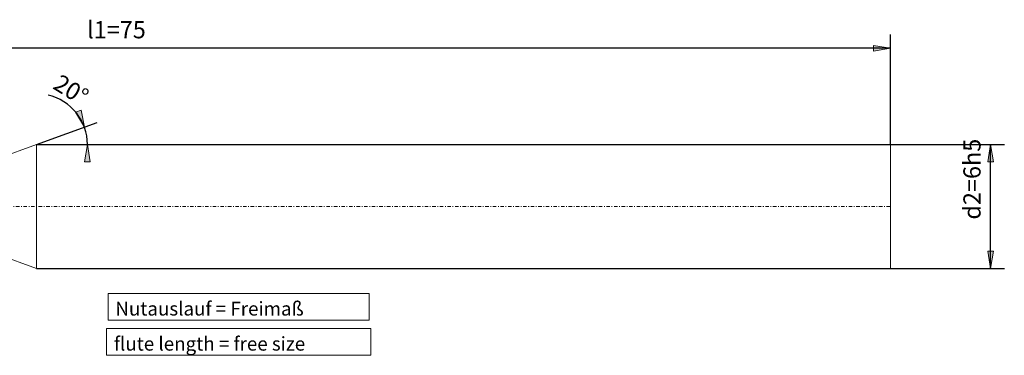
# Model space of a CAD drawing. Units: millimetres. Extents: x -137 to 131, y -30 to 38.
# Drawn here: x -12 to 131, y -11 to 38 of the extents above; entities that cross this region are included whole.
import ezdxf

# ---------------------------------------------------------------- set-up
doc = ezdxf.new("R2010")
doc.units = ezdxf.units.MM
doc.header["$MEASUREMENT"] = 0
doc.linetypes.add('DASHDOT', pattern=[1, 0.5, -0.25, 0, -0.25])
doc.layers.get('0').update_dxf_attribs({"lineweight": 0})
for name, color, linetype, lineweight in [('Bemassung', 7, 'Continuous', 0), ('Geo', 7, 'Continuous', 0), ('Rahmen', 7, 'Continuous', 0), ('Text', 7, 'Continuous', 0)]:
    doc.layers.add(name, color=color, linetype=linetype, lineweight=lineweight)
doc.styles.get("Standard").update_dxf_attribs({"font": 'Arial'})
doc.dimstyles.new('BEM-ISBE', dxfattribs={"dimtxt": 2.5, "dimasz": 2.5, "dimexe": 1.25, "dimexo": 0.625, "dimtad": 1, "dimdec": 3, "dimzin": 0, "dimdsep": 46, "dimtxsty": 'Standard', "dimblk": 'VDDIM_DEFAULT', "dimcen": 0.09, "dimadec": 3, "dimazin": 0, "dimtol": 1, "dimtm": 1e-09, "dimtfac": 0.5, "dimtdec": 3, "dimtmove": 0, "dimatfit": 3, "dimfxl": 1, "dimtolj": 1, "dimtzin": 0, "dimarcsym": 0})

# ---------------------------------------------------------------- blocks, each defined once
blk = doc.blocks.new('VDDIM_DEFAULT')
at = {"linetype": 'Continuous'}
blk.add_hatch(color=0, dxfattribs=at).paths.add_polyline_path([(0, 0), (-1, -0.1665), (-1, 0.1665)], flags=0)
at = {"color": 0, "linetype": 'Continuous'}
blk.add_lwpolyline([(0, 0), (-1, -0.1665), (-1, 0.1665), (0, 0)], dxfattribs=at)
blk = doc.blocks.new('*D9')
at = {"layer": 'Bemassung', "color": 0, "lineweight": -2}
for p, q in [((-110.07, -9.17), (-110.07, 35.83)), ((114.93, 19.83), (114.93, 35.83)), ((114.93, 33.83), (-110.07, 33.83))]:
    blk.add_line(p, q, dxfattribs=at)
at = {"layer": 'Bemassung', "color": 0}
for p in [(114.93, 19.83), (-110.07, -9.17)]:
    blk.add_point(p, dxfattribs=at)
at = {"layer": 'Bemassung', "color": 0, "lineweight": -2, "xscale": 2.5, "yscale": 2.5, "zscale": 2.5, "rotation": 180}
blk.add_blockref('VDDIM_DEFAULT', (-110.07, 33.83), dxfattribs=at)
at = {"layer": 'Bemassung', "color": 0, "lineweight": -2, "xscale": 2.5, "yscale": 2.5, "zscale": 2.5}
blk.add_blockref('VDDIM_DEFAULT', (114.93, 33.83), dxfattribs=at)
at = {"layer": 'Bemassung', "color": 0, "insert": (2.43, 34.5), "char_height": 2.5, "attachment_point": 8}
blk.add_mtext('l1=75', dxfattribs=at)
blk = doc.blocks.new('*D7')
at = {"layer": 'Bemassung', "color": 0, "lineweight": -2}
for q in [(-0.35, 23.04), (0.21, 19.83)]:
    blk.add_line((-9.18, 19.83), q, dxfattribs=at)
blk.add_arc((-9.18, 19.83), 7.4, 0, 76.9394, dxfattribs=at)
at = {"layer": 'Bemassung', "color": 0}
for p in [(-2.23, 22.36), (-1.9, 21.11), (-9.18, 19.83), (-1.79, 19.83)]:
    blk.add_point(p, dxfattribs=at)
at = {"layer": 'Bemassung', "color": 0, "lineweight": -2, "xscale": 2.5, "yscale": 2.5, "zscale": 2.5}
for p, rotation in [((-2.23, 22.36), 290.387372774744), ((-1.79, 19.83), 89.612627225252)]:
    blk.add_blockref('VDDIM_DEFAULT', p, dxfattribs=dict(at, rotation=rotation))
at = {"layer": 'Bemassung', "color": 0, "insert": (-5.21, 26.07), "char_height": 2.5, "attachment_point": 8, "rotation": 328.3925}
blk.add_mtext('20°', dxfattribs=at)
blk = doc.blocks.new('*D6')
at = {"layer": 'Bemassung', "color": 0, "lineweight": -2}
for p, q in [((-9.18, 19.83), (131.45, 19.83)), ((129.45, 1.83), (129.45, 19.83)), ((-9.18, 1.83), (131.45, 1.83))]:
    blk.add_line(p, q, dxfattribs=at)
at = {"layer": 'Bemassung', "color": 0}
for p in [(-9.18, 19.83), (-9.18, 1.83)]:
    blk.add_point(p, dxfattribs=at)
at = {"layer": 'Bemassung', "color": 0, "lineweight": -2, "xscale": 2.5, "yscale": 2.5, "zscale": 2.5}
for p, rotation in [((129.45, 19.83), 90), ((129.45, 1.83), 270)]:
    blk.add_blockref('VDDIM_DEFAULT', p, dxfattribs=dict(at, rotation=rotation))
at = {"layer": 'Bemassung', "color": 0, "insert": (128.78, 14.81), "char_height": 2.5, "attachment_point": 8, "rotation": 90}
blk.add_mtext('d2=6h5', dxfattribs=at)

msp = doc.modelspace()

# ---------------------------------------------------------------- linework, layer by layer
at = {"layer": 'Geo'}
for p, q in [((-14.9377, 17.7337), (-9.1807, 19.8291)), ((-9.1807, 19.8291), (114.9328, 19.8291)), ((-9.1807, 19.8291), (-9.1807, 1.8291)), ((114.9328, 19.8291), (114.9328, 10.8291)), ((114.9328, 19.8291), (114.9328, 1.8291)), ((-14.9377, 3.9245), (-9.1807, 1.8291)), ((-9.1807, 1.8291), (114.9328, 1.8291))]:
    msp.add_line(p, q, dxfattribs=at)
at = {"layer": 'Geo', "linetype": 'Dashdot'}
msp.add_line((-110.0672, 10.8291), (114.9328, 10.8291), dxfattribs=at)
at = {"layer": 'Rahmen'}
for points in [[(1.2083, -1.8124), (39.1484, -1.8124), (39.1484, -5.6789), (1.2083, -5.6789)], [(0.9666, -6.8872), (39.3901, -6.8872), (39.3901, -10.7537), (0.9666, -10.7537)]]:
    msp.add_lwpolyline(points, close=True, dxfattribs=at)

# ---------------------------------------------------------------- texts
at = {"layer": 'Text'}
for s, p in [('Nutauslauf = Freimaß', (2.274, -5.0143)), ('flute length = free size', (2.0617, -10.1104))]:
    msp.add_text(s, height=2, dxfattribs=at).set_placement(p)

# ---------------------------------------------------------------- dimensions: what is measured, and where the dimension line sits
at = {"layer": 'Bemassung'}
dim = msp.add_linear_dim(base=(-110.0672, 33.8291), p1=(114.9328, 19.8291), p2=(-110.0672, -9.1709), text='l1=75', dimstyle='BEM-ISBE', override={"dimgap": 0.625, "dimlfac": 0.333333, "dimzin": 8, "dimtol": 0, "dimlim": 0, "dimtzin": 8}, dxfattribs=at)
dim.commit()
dim.dimension.update_dxf_attribs({"geometry": '*D9', "text_midpoint": (2.4328, 34.4958)})
dim = msp.add_angular_dim_2l(base=(-1.8976, 21.1133), line1=((-9.1807, 19.8291), (-7.5095, 27.0333)), line2=((-1.7852, 19.8291), (-9.1807, 19.8291)), text='20°', dimstyle='BEM-ISBE', override={"dimgap": 0.625, "dimazin": 2, "dimtol": 0, "dimlim": 0, "dimtzin": 8}, dxfattribs=at)
dim.commit()
dim.dimension.update_dxf_attribs({"geometry": '*D7', "text_midpoint": (-5.2084, 26.0673)})
dim = msp.add_linear_dim(base=(129.4462, 19.8291), p1=(-9.1807, 1.8291), p2=(-9.1807, 19.8291), angle=90, text='d2=6h5', dimstyle='BEM-ISBE', override={"dimgap": 0.625, "dimlfac": 0.333333, "dimzin": 8, "dimtol": 0, "dimlim": 0, "dimtzin": 8}, dxfattribs=at)
dim.commit()
dim.dimension.update_dxf_attribs({"geometry": '*D6', "text_midpoint": (128.7795, 14.8104)})

doc.saveas('drawing.dxf')
